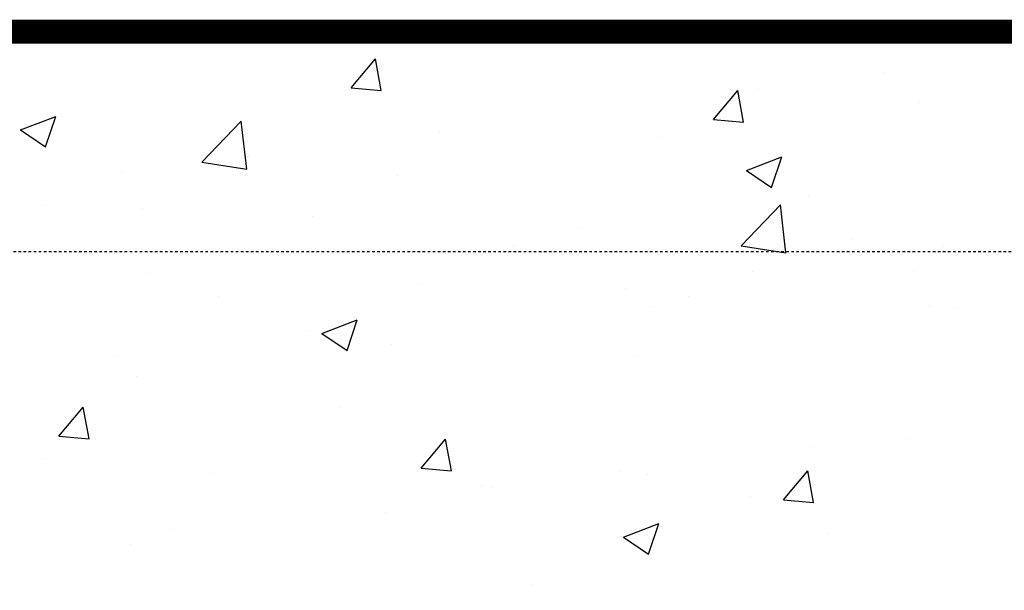
# Model space of a CAD drawing. Units: inches. Extents: x 0 to 972, y 0 to 1258.
# Drawn here: x 292 to 331, y 1184 to 1206 of the extents above; entities that cross this region are included whole.
import ezdxf

# ---------------------------------------------------------------- set-up
doc = ezdxf.new("R2010")
doc.units = ezdxf.units.IN
doc.header["$LTSCALE"] = 0.375
doc.header["$MEASUREMENT"] = 0
doc.linetypes.add('HIDDEN', pattern=[0.375, 0.25, -0.125])
doc.layers.add('CON', color=6, linetype='Continuous')

# ---------------------------------------------------------------- blocks, each defined once
blk = doc.blocks.new('*X1')
at = {"color": 0, "linetype": 'Continuous'}
for p, q in [((342.85, 1007.273), (342.85, 1007.273)), ((350.866, 1005.377), (351.83, 1006.526)), ((352.062, 1005.272), (351.831, 1006.526)), ((372.003, 1005.984), (372.003, 1005.984)), ((350.866, 1005.377), (352.061, 1005.273)), ((365.211, 1004.122), (366.175, 1005.271)), ((366.407, 1004.017), (366.176, 1005.271)), ((366.996, 1005.325), (366.996, 1005.325)), ((373.365, 1004.804), (373.365, 1004.804)), ((337.775, 1003.707), (339.176, 1004.245)), ((338.771, 1003.036), (339.176, 1004.244)), ((344.962, 1002.431), (346.519, 1004.055)), ((346.741, 1002.155), (346.52, 1004.054)), ((365.211, 1004.122), (366.407, 1004.018)), ((337.775, 1003.707), (338.77, 1003.036)), ((354.365, 1003.662), (354.365, 1003.662)), ((363.096, 1003.395), (363.096, 1003.395)), ((344.962, 1002.431), (346.74, 1002.155)), ((346.791, 1002.665), (346.791, 1002.665)), ((366.518, 1002.105), (367.918, 1002.643)), ((367.513, 1001.434), (367.919, 1002.643)), ((341.784, 1002.006), (341.784, 1002.006)), ((366.518, 1002.105), (367.513, 1001.434)), ((352.709, 1001.896), (352.709, 1001.896)), ((368.961, 1001.123), (368.961, 1001.123)), ((338.647, 1000.723), (338.647, 1000.723)), ((342.606, 1000.615), (342.606, 1000.615)), ((366.307, 999.121), (367.864, 1000.744)), ((368.086, 998.844), (367.865, 1000.744)), ((349.323, 1000.271), (349.323, 1000.271)), ((360, 999.82), (360, 999.82)), ((370.676, 999.369), (370.676, 999.369)), ((357.297, 999.121), (357.297, 999.121)), ((366.307, 999.121), (368.085, 998.845)), ((374.316, 999.093), (374.316, 999.093)), ((342.864, 998.036), (342.864, 998.036)), ((366.742, 998.096), (366.742, 998.096)), ((373.122, 998.146), (373.122, 998.146)), ((353.54, 997.585), (353.54, 997.585)), ((361.735, 997.437), (361.735, 997.437)), ((345.634, 997.119), (345.634, 997.119)), ((364.217, 997.134), (364.217, 997.134)), ((362.853, 996.737), (362.853, 996.737)), ((373.753, 996.731), (373.753, 996.731)), ((374.893, 996.683), (374.893, 996.683)), ((349.713, 995.655), (351.114, 996.192)), ((350.709, 994.983), (351.114, 996.192)), ((349.104, 995.774), (349.104, 995.774)), ((349.713, 995.655), (350.708, 994.984)), ((352.465, 995.238), (352.465, 995.238)), ((341.529, 994.777), (341.529, 994.777)), ((362.09, 994.729), (362.09, 994.729)), ((342.363, 993.958), (342.363, 993.958)), ((339.296, 991.589), (340.26, 992.738)), ((340.492, 991.484), (340.261, 992.737)), ((350.426, 992.727), (350.426, 992.727)), ((339.296, 991.589), (340.491, 991.484)), ((353.641, 990.334), (354.605, 991.483)), ((354.837, 990.229), (354.606, 991.482)), ((372.879, 991.488), (372.879, 991.488)), ((369.055, 991.205), (369.055, 991.205)), ((338.762, 990.725), (338.762, 990.725)), ((353.641, 990.334), (354.836, 990.229)), ((345.344, 990.105), (345.344, 990.105)), ((361.48, 990.208), (361.48, 990.208)), ((362.61, 990.08), (362.61, 990.08)), ((367.986, 989.078), (368.95, 990.228)), ((369.182, 988.974), (368.951, 990.227)), ((356.021, 989.654), (356.021, 989.654)), ((356.474, 989.549), (356.474, 989.549)), ((366.697, 989.203), (366.697, 989.203)), ((367.986, 989.078), (369.182, 988.974)), ((352.222, 988.58), (352.222, 988.58)), ((361.651, 987.602), (363.052, 988.14)), ((362.647, 986.931), (363.053, 988.14)), ((343.843, 987.886), (343.843, 987.886)), ((361.651, 987.602), (362.646, 986.931)), ((369.728, 987.73), (369.728, 987.73)), ((342.12, 987.3), (342.12, 987.3)), ((358.064, 985.728), (358.064, 985.728))]:
    blk.add_line(p, q, dxfattribs=at)

msp = doc.modelspace()

# ---------------------------------------------------------------- linework, layer by layer
at = {"layer": 'CON', "linetype": 'Continuous', "const_width": 0.95}
msp.add_lwpolyline([(142.4288, 1205.90863), (142.4288, 947.50863), (618.3788, 947.50863), (618.3788, 1205.90863), (142.4288, 1205.90863)], dxfattribs=at)
at = {"layer": 'CON'}
msp.add_lwpolyline([(142.4288, 947.50863), (142.4288, 1205.90863), (618.3788, 1205.90863), (618.3788, 947.50863), (142.4288, 947.50863)], dxfattribs=at)
at = {"layer": 'CON', "linetype": 'HIDDEN'}
msp.add_lwpolyline([(172.27322, 1205.90863, 0.41421356), (181.7393, 1197.21071), (354.53, 1197.21071, 0.41421356), (363.99608, 1205.90863, 0.17778887)], format="xyb", dxfattribs=at)

# ---------------------------------------------------------------- block references
at = {"layer": 'CON', "color": 9, "linetype": 'Continuous'}
msp.add_blockref('*X1', (-45.96202, 198.3143), dxfattribs=at)

doc.saveas('drawing.dxf')
